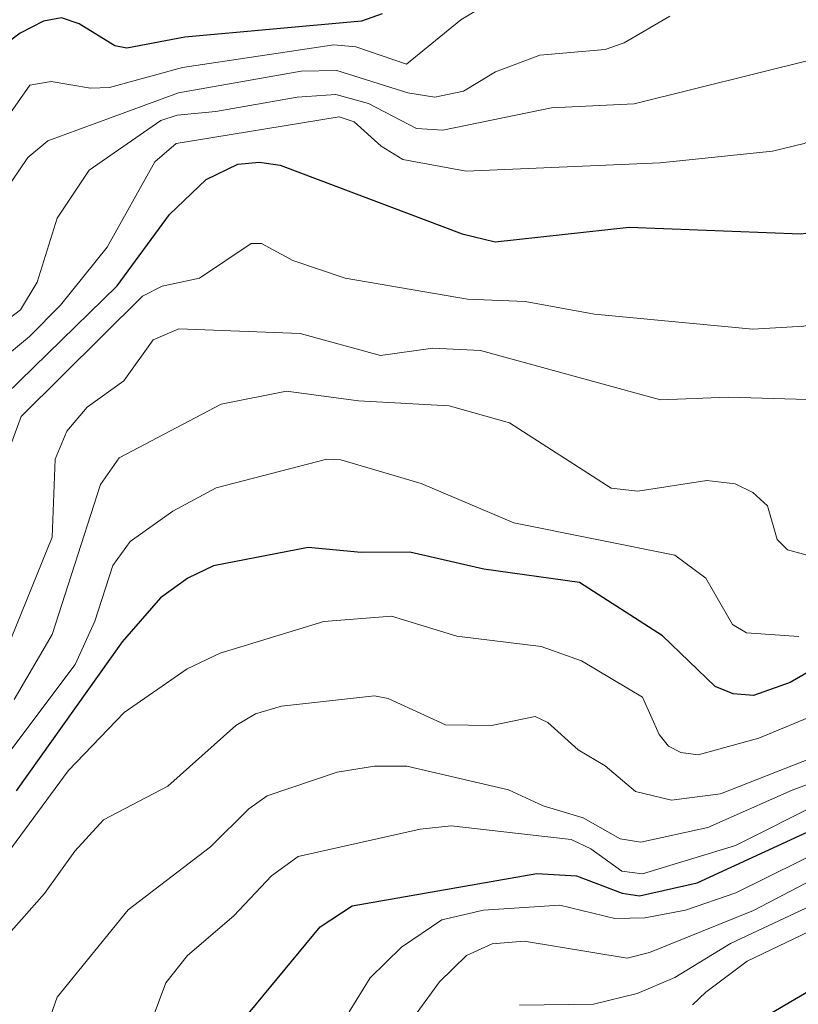
# Model space of a CAD drawing. Units: metres. Extents: x 668396 to 671856, y 4749002 to 4751400.
# Drawn here: x 668992 to 669054, y 4749807 to 4749885 of the extents above; entities that cross this region are included whole.
import ezdxf

# ---------------------------------------------------------------- set-up
doc = ezdxf.new("R2010")
doc.units = ezdxf.units.M
doc.header["$MEASUREMENT"] = 0
doc.layers.add('Curva de nivel maestra', color=36, linetype='Continuous', lineweight=30)
doc.layers.add('Curva de nivel normal', color=36, linetype='Continuous', lineweight=0)

# ---------------------------------------------------------------- blocks, each defined once
blk = doc.blocks.new('*U169')
at = {"layer": 'Curva de nivel normal', "color": 36, "linetype": 'Continuous', "lineweight": 0}
blk.add_polyline3d([(668988.78, 4749873.87, 920), (668992.91, 4749879.76, 920), (668994.59, 4749880.05, 920), (668997.71, 4749879.53, 920), (668999.2, 4749879.58, 920), (669004.98, 4749881.17, 920), (669016.95, 4749882.94, 920), (669018.68, 4749882.79, 920), (669022.69, 4749881.43, 920), (669026.99, 4749884.93, 920), (669031.25, 4749887.52, 920)], dxfattribs=at)
blk = doc.blocks.new('*U171')
at = {"layer": 'Curva de nivel normal', "color": 36, "linetype": 'Continuous', "lineweight": 0}
blk.add_polyline3d([(669084.3, 4749891.27, 890), (669080.3, 4749881.94, 890), (669079.51, 4749878.48, 890), (669078.83, 4749876.88, 890), (669074.58, 4749872.79, 890), (669069.7, 4749863.7, 890), (669065.05, 4749859.76, 890), (669060.02, 4749856.39, 890), (669058.07, 4749855.52, 890), (669055.29, 4749854.88, 890), (669048.12, 4749855.09, 890), (669042.77, 4749854.88, 890), (669028.54, 4749858.77, 890), (669024.76, 4749858.96, 890), (669020.63, 4749858.38, 890), (669014.27, 4749860.12, 890), (669004.7, 4749860.48, 890), (669002.66, 4749859.63, 890), (669000.33, 4749856.38, 890), (668997.44, 4749854.28, 890), (668995.84, 4749852.39, 890), (668994.9, 4749850.17, 890), (668994.67, 4749844, 890), (668991.47, 4749836.08, 890)], dxfattribs=at)
blk = doc.blocks.new('*U174')
at = {"layer": 'Curva de nivel normal', "color": 36, "linetype": 'Continuous', "lineweight": 0}
blk.add_polyline3d([(668983.83, 4749852.36, 905), (668992.89, 4749859.87, 905), (668995.32, 4749862.35, 905), (668999.03, 4749866.96, 905), (669002.8, 4749873.69, 905), (669004.48, 4749875.16, 905), (669017.36, 4749877.26, 905), (669018.56, 4749876.87, 905), (669020.68, 4749874.94, 905), (669022.41, 4749873.87, 905), (669027.4, 4749872.97, 905), (669042.75, 4749873.63, 905), (669051.63, 4749874.53, 905), (669054.12, 4749875.15, 905), (669056.94, 4749876.41, 905), (669061.6, 4749879.57, 905), (669065.17, 4749887.24, 905)], dxfattribs=at)
blk = doc.blocks.new('*U188')
at = {"layer": 'Curva de nivel normal', "color": 36, "linetype": 'Continuous', "lineweight": 0}
blk.add_polyline3d([(669056.33, 4749819.66, 845), (669048.73, 4749815.89, 845), (669044.75, 4749814.52, 845), (669041.52, 4749813.9, 845), (669039.16, 4749813.84, 845), (669034.8, 4749814.9, 845), (669028.77, 4749814.52, 845), (669025.49, 4749813.74, 845), (669022.29, 4749811.57, 845), (669019.81, 4749809.16, 845), (669018.16, 4749806.46, 845)], dxfattribs=at)
blk = doc.blocks.new('*U200')
at = {"layer": 'Curva de nivel normal', "color": 36, "linetype": 'Continuous', "lineweight": 0}
blk.add_polyline3d([(668991.03, 4749812.39, 865), (668994.07, 4749815.84, 865), (668996.46, 4749819.17, 865), (668998.72, 4749821.65, 865), (669003.83, 4749824.32, 865), (669009.2, 4749829.11, 865), (669010.75, 4749830.03, 865), (669012.8, 4749830.65, 865), (669020.15, 4749831.45, 865), (669021.23, 4749831.26, 865), (669025.77, 4749829.18, 865), (669029.4, 4749829.11, 865), (669032.85, 4749829.82, 865), (669033.86, 4749829.34, 865), (669036.25, 4749827.18, 865), (669038.4, 4749825.92, 865), (669040.78, 4749823.9, 865), (669043.65, 4749823.21, 865), (669047.5, 4749823.72, 865), (669057.72, 4749827.72, 865)], dxfattribs=at)
blk = doc.blocks.new('*U203')
at = {"layer": 'Curva de nivel normal', "color": 36, "linetype": 'Continuous', "lineweight": 0}
blk.add_polyline3d([(668991.48, 4749872.16, 915), (668992.74, 4749874.05, 915), (668994.33, 4749875.36, 915), (669004.65, 4749879.16, 915), (669014.37, 4749880.87, 915), (669017.18, 4749880.91, 915), (669022.79, 4749879.15, 915), (669024.92, 4749878.8, 915), (669027.2, 4749879.29, 915), (669029.73, 4749880.82, 915), (669033.22, 4749882.14, 915), (669038.4, 4749882.57, 915), (669039.89, 4749883.1, 915), (669043.5, 4749885.21, 915)], dxfattribs=at)
blk = doc.blocks.new('*U206')
at = {"layer": 'Curva de nivel normal', "color": 36, "linetype": 'Continuous', "lineweight": 0}
blk.add_polyline3d([(669077.03, 4749885.97, 895), (669075.04, 4749881.99, 895), (669070.29, 4749875.08, 895), (669063.3, 4749868.89, 895), (669060.96, 4749866.19, 895), (669058.78, 4749862.94, 895), (669056.97, 4749861.43, 895), (669054.09, 4749860.69, 895), (669050.07, 4749860.45, 895), (669037.54, 4749861.65, 895), (669032.08, 4749862.64, 895), (669027.52, 4749862.83, 895), (669017.84, 4749864.5, 895), (669013.69, 4749865.9, 895), (669011.23, 4749867.23, 895), (669010.41, 4749867.25, 895), (669006.33, 4749864.5, 895), (669003.37, 4749863.86, 895), (669001.81, 4749863.06, 895), (668992.22, 4749853.56, 895), (668991.45, 4749851.47, 895)], dxfattribs=at)
blk = doc.blocks.new('*U208')
at = {"layer": 'Curva de nivel normal', "color": 36, "linetype": 'Continuous', "lineweight": 0}
blk.add_polyline3d([(669023.53, 4749806.41, 840), (669025.3, 4749808.85, 840), (669027.44, 4749810.92, 840), (669029.46, 4749811.85, 840), (669031.98, 4749812.05, 840), (669040.14, 4749810.72, 840), (669041.89, 4749811.15, 840), (669050.11, 4749814.48, 840), (669057.08, 4749818.11, 840)], dxfattribs=at)
blk = doc.blocks.new('*U209')
at = {"layer": 'Curva de nivel normal', "color": 36, "linetype": 'Continuous', "lineweight": 0}
blk.add_polyline3d([(668992.52, 4749800.33, 860), (668995.06, 4749807.62, 860), (669000.68, 4749814.53, 860), (669007.19, 4749819.52, 860), (669010.21, 4749822.52, 860), (669011.66, 4749823.54, 860), (669017.2, 4749825.43, 860), (669020.17, 4749825.91, 860), (669022.71, 4749825.9, 860), (669030.76, 4749824.02, 860), (669033.5, 4749822.75, 860), (669036.66, 4749821.8, 860), (669039.59, 4749820.15, 860), (669041.21, 4749819.89, 860), (669046.5, 4749821.06, 860), (669053.18, 4749824.01, 860), (669063.17, 4749827.72, 860)], dxfattribs=at)
blk = doc.blocks.new('*U213')
at = {"layer": 'Curva de nivel normal', "color": 36, "linetype": 'Continuous', "lineweight": 0}
blk.add_polyline3d([(669054.66, 4749842.51, 885), (669052.8, 4749843.02, 885), (669052, 4749843.83, 885), (669051.24, 4749846.48, 885), (669050.07, 4749847.54, 885), (669048.66, 4749848.22, 885), (669046.43, 4749848.49, 885), (669040.97, 4749847.65, 885), (669038.88, 4749847.88, 885), (669030.82, 4749853.05, 885), (669026.07, 4749854.39, 885), (669018.88, 4749854.79, 885), (669013.21, 4749855.57, 885), (669008.04, 4749854.52, 885), (668999.98, 4749850.28, 885), (668998.5, 4749848.18, 885), (668994.68, 4749836.32, 885), (668991.66, 4749831.17, 885)], dxfattribs=at)
blk = doc.blocks.new('*U219')
at = {"layer": 'Curva de nivel normal', "color": 36, "linetype": 'Continuous', "lineweight": 0}
blk.add_polyline3d([(668990.52, 4749826, 880), (668996.49, 4749833.95, 880), (668998.04, 4749837.37, 880), (668999.47, 4749841.78, 880), (669000.84, 4749843.66, 880), (669004.21, 4749846.08, 880), (669007.65, 4749847.9, 880), (669016.39, 4749850.19, 880), (669017.49, 4749850.12, 880), (669023.84, 4749848.26, 880), (669031.17, 4749845.15, 880), (669043.9, 4749842.6, 880), (669046.36, 4749840.77, 880), (669048.46, 4749837.11, 880), (669049.58, 4749836.44, 880), (669053.7, 4749836.16, 880)], dxfattribs=at)
blk = doc.blocks.new('*U220')
at = {"layer": 'Curva de nivel normal', "color": 36, "linetype": 'Continuous', "lineweight": 0}
blk.add_polyline3d([(668990.14, 4749860.45, 910), (668992.16, 4749861.98, 910), (668993.5, 4749864.19, 910), (668995.06, 4749869.24, 910), (668997.6, 4749873.05, 910), (669003.26, 4749876.97, 910), (669004.56, 4749877.39, 910), (669007.61, 4749877.67, 910), (669014.04, 4749878.82, 910), (669017.11, 4749879.02, 910), (669019.68, 4749878.31, 910), (669023.47, 4749876.33, 910), (669025.56, 4749876.2, 910), (669034.16, 4749877.97, 910), (669040.68, 4749878.29, 910), (669054.9, 4749881.82, 910), (669056.4, 4749883.67, 910), (669062.91, 4749894.2, 910)], dxfattribs=at)
blk = doc.blocks.new('*U226')
at = {"layer": 'Curva de nivel normal', "color": 36, "linetype": 'Continuous', "lineweight": 0}
blk.add_polyline3d([(669045.3, 4749807.02, 830), (669046.34, 4749808.03, 830), (669049.61, 4749810.47, 830), (669060.73, 4749815.81, 830), (669070.33, 4749819.52, 830), (669075.03, 4749822.62, 830), (669083.4, 4749824.23, 830), (669095.73, 4749830.16, 830), (669100.56, 4749833.07, 830), (669101.84, 4749833.49, 830), (669102.65, 4749833.27, 830), (669103.13, 4749832.72, 830), (669103.85, 4749830.27, 830), (669103.01, 4749825.05, 830), (669102.53, 4749823.95, 830), (669099.57, 4749821.81, 830), (669087.36, 4749815.26, 830), (669084.97, 4749813.62, 830), (669079, 4749806.84, 830)], dxfattribs=at)
blk = doc.blocks.new('*U229')
at = {"layer": 'Curva de nivel normal', "color": 36, "linetype": 'Continuous', "lineweight": 0}
blk.add_polyline3d([(669031.62, 4749807, 835), (669037.47, 4749807.08, 835), (669040.93, 4749807.91, 835), (669043.91, 4749809.17, 835), (669048.3, 4749811.88, 835), (669061.05, 4749817.86, 835)], dxfattribs=at)
blk = doc.blocks.new('*U235')
at = {"layer": 'Curva de nivel maestra', "color": 36, "linetype": 'Continuous', "lineweight": 30}
blk.add_polyline3d([(669020.77, 4749885.4, 925), (669019.14, 4749884.82, 925), (669005.16, 4749883.55, 925), (669000.58, 4749882.7, 925), (668999.63, 4749882.87, 925), (668996.81, 4749884.61, 925), (668995.4, 4749885.1, 925), (668994, 4749884.83, 925), (668992.14, 4749883.87, 925), (668989.16, 4749881.66, 925)], dxfattribs=at)
blk = doc.blocks.new('*U237')
at = {"layer": 'Curva de nivel maestra', "color": 36, "linetype": 'Continuous', "lineweight": 30}
blk.add_polyline3d([(669009.69, 4749805.72, 850), (669015.85, 4749813.19, 850), (669018.4, 4749814.86, 850), (669033, 4749817.41, 850), (669036.14, 4749817.22, 850), (669039.74, 4749815.86, 850), (669041.11, 4749815.64, 850), (669045.68, 4749816.67, 850), (669056.41, 4749821.62, 850)], dxfattribs=at)
blk = doc.blocks.new('*U239')
at = {"layer": 'Curva de nivel maestra', "color": 36, "linetype": 'Continuous', "lineweight": 30}
blk.add_polyline3d([(668988.77, 4749853.14, 900), (668999.81, 4749863.88, 900), (669003.94, 4749869.53, 900), (669006.85, 4749872.29, 900), (669009.34, 4749873.52, 900), (669011.07, 4749873.68, 900), (669012.7, 4749873.44, 900), (669027.08, 4749868, 900), (669029.71, 4749867.37, 900), (669040.28, 4749868.53, 900), (669053.85, 4749868, 900), (669056.24, 4749868.33, 900), (669057.43, 4749870.24, 900), (669058.81, 4749871.72, 900), (669062.12, 4749874.22, 900), (669065.98, 4749876.58, 900), (669066.87, 4749877.47, 900), (669067.91, 4749879.61, 900), (669068.72, 4749883.38, 900), (669071.25, 4749888.11, 900)], dxfattribs=at)
blk = doc.blocks.new('*U245')
at = {"layer": 'Curva de nivel maestra', "color": 36, "linetype": 'Continuous', "lineweight": 30}
blk.add_polyline3d([(669049.89, 4749805.4, 825), (669054.6, 4749808.18, 825), (669056.18, 4749808.57, 825), (669058.05, 4749808.08, 825), (669059.13, 4749806.67, 825)], dxfattribs=at)

msp = doc.modelspace()

# ---------------------------------------------------------------- linework, layer by layer
at = {"layer": 'Curva de nivel maestra', "color": 36, "linetype": 'Continuous', "lineweight": 30}
msp.add_polyline3d([(669059.47, 4749836.25, 875), (669053.03, 4749832.51, 875), (669050.12, 4749831.48, 875), (669048.52, 4749831.62, 875), (669047.09, 4749832.21, 875), (669042.92, 4749836.21, 875), (669036.37, 4749840.43, 875), (669028.8, 4749841.49, 875), (669022.94, 4749842.82, 875), (669019.09, 4749842.8, 875), (669014.91, 4749843.2, 875), (669007.42, 4749841.74, 875), (669005.41, 4749840.78, 875), (669003.25, 4749839.2, 875), (669000.22, 4749835.72, 875), (668991.84, 4749823.94, 875)], dxfattribs=at)
at = {"layer": 'Curva de nivel normal', "color": 36, "linetype": 'Continuous', "lineweight": 0}
for points in [[(668986.29, 4749812.44, 870), (668995.95, 4749825.52, 870), (669000.37, 4749830.15, 870), (669005.35, 4749833.59, 870), (669007.95, 4749834.84, 870), (669016.14, 4749837.35, 870), (669021.5, 4749837.77, 870), (669026.67, 4749836.19, 870), (669033.34, 4749835.36, 870), (669036.51, 4749834.22, 870), (669041.35, 4749831.36, 870), (669042.67, 4749828.39, 870), (669043.41, 4749827.48, 870), (669044.38, 4749826.98, 870), (669045.75, 4749826.8, 870), (669050.53, 4749828.11, 870), (669058.29, 4749831.34, 870)], [(669055.52, 4749823.04, 855), (669048.69, 4749819.62, 855), (669041.34, 4749817.39, 855), (669039.7, 4749817.6, 855), (669037.26, 4749819.36, 855), (669035.7, 4749820.09, 855), (669026.22, 4749821.17, 855), (669023.76, 4749820.92, 855), (669014.13, 4749818.75, 855), (669012.02, 4749817.22, 855), (669009.03, 4749814.07, 855), (669005.37, 4749810.93, 855), (669003.65, 4749808.76, 855), (669001.23, 4749802.25, 855)]]:
    msp.add_polyline3d(points, dxfattribs=at)

# ---------------------------------------------------------------- block references
at = {"layer": 'Curva de nivel maestra', "color": 36, "linetype": 'Continuous', "lineweight": 30}
for name in ['*U235', '*U239', '*U237', '*U245']:
    msp.add_blockref(name, (0, 0), dxfattribs=at)
at = {"layer": 'Curva de nivel normal', "color": 36, "linetype": 'Continuous', "lineweight": 0}
for name in ['*U169', '*U203', '*U220', '*U174', '*U171', '*U213', '*U219', '*U206', '*U200', '*U209', '*U188', '*U208', '*U229', '*U226']:
    msp.add_blockref(name, (0, 0), dxfattribs=at)

doc.saveas('drawing.dxf')
